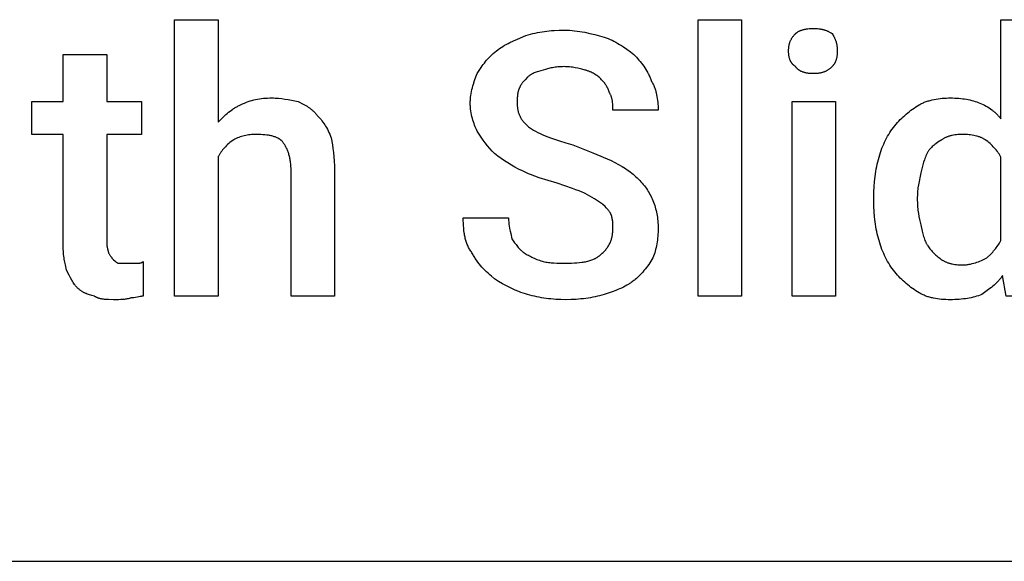
# Model space of a CAD drawing. Units: millimetres. Extents: x 0 to 24750, y -13 to 8000.
# Drawn here: x 411 to 1156, y 0 to 410 of the extents above; entities that cross this region are included whole.
import ezdxf

# ---------------------------------------------------------------- set-up
doc = ezdxf.new("R2010")
doc.units = ezdxf.units.MM
doc.header["$MEASUREMENT"] = 0
doc.layers.add('- TAB', color=4, linetype='Continuous', true_color=0x00ffff)
doc.layers.add('- TITLES', color=7, linetype='Continuous', true_color=0x7fffbf)

msp = doc.modelspace()

# ---------------------------------------------------------------- linework, layer by layer
at = {"layer": '- TAB'}
msp.add_lwpolyline([(0, 0), (2250, 0)], dxfattribs=at)
at = {"layer": '- TITLES'}
for points in [[(561.26, 305.8), (561.26, 200.54), (528.37, 200.54), (528.37, 409.75), (561.26, 409.75), (561.26, 332.12)], [(1153.37, 334.75), (1153.37, 409.75), (1186.26, 409.75), (1186.26, 200.54), (1157.32, 200.54), (1154.69, 216.33)], [(998.11, 399.22), (998.23, 399.35), (998.36, 399.47), (998.49, 399.59), (998.63, 399.7), (998.77, 399.82), (998.91, 399.93), (999.06, 400.04), (999.21, 400.15), (999.37, 400.26), (999.52, 400.36), (999.85, 400.57), (1000.18, 400.76), (1000.53, 400.95), (1000.89, 401.13), (1001.26, 401.31), (1001.65, 401.47), (1002.04, 401.63), (1002.44, 401.78), (1002.85, 401.92), (1003.27, 402.06), (1003.7, 402.18), (1004.13, 402.3), (1004.58, 402.42), (1005.03, 402.52), (1005.48, 402.62), (1005.94, 402.7), (1006.41, 402.79), (1007.36, 402.92), (1008.32, 403.03), (1009.3, 403.11), (1010.28, 403.16), (1011.26, 403.17)], [(1011.26, 403.17), (1012.47, 403.16), (1013.61, 403.11), (1014.7, 403.03), (1015.75, 402.92), (1016.25, 402.86), (1016.74, 402.79), (1017.22, 402.7), (1017.69, 402.62), (1018.16, 402.52), (1018.61, 402.42), (1019.05, 402.3), (1019.49, 402.18), (1019.92, 402.06), (1020.34, 401.92), (1020.75, 401.78), (1021.16, 401.63), (1021.56, 401.47), (1021.96, 401.31), (1022.35, 401.13), (1022.74, 400.95), (1023.12, 400.76), (1023.5, 400.57), (1023.88, 400.36), (1024.25, 400.15), (1025, 399.7), (1025.74, 399.22)], [(771.79, 386.07), (773.02, 387.02), (774.26, 387.92), (775.51, 388.78), (776.77, 389.58), (778.04, 390.35), (779.33, 391.09), (780.65, 391.79), (781.99, 392.48), (784.77, 393.81), (787.7, 395.13), (794.16, 397.91)], [(794.16, 397.91), (797.62, 398.83), (799.35, 399.25), (801.09, 399.64), (802.83, 399.99), (804.59, 400.31), (806.36, 400.61), (808.14, 400.87), (809.94, 401.1), (811.75, 401.3), (813.58, 401.47), (815.44, 401.61), (819.22, 401.79), (823.11, 401.86)], [(823.11, 401.86), (825.08, 401.83), (827.05, 401.74), (829.02, 401.6), (830.98, 401.4), (832.93, 401.16), (834.88, 400.88), (836.81, 400.56), (838.73, 400.21), (842.52, 399.41), (846.24, 398.52), (853.37, 396.59)], [(853.37, 396.59), (854.11, 396.34), (854.85, 396.07), (856.33, 395.49), (857.8, 394.85), (859.27, 394.17), (860.73, 393.43), (862.18, 392.66), (863.62, 391.85), (865.05, 391), (866.46, 390.12), (867.85, 389.22), (870.58, 387.34), (873.21, 385.4), (875.74, 383.43)], [(992.84, 386.07), (992.86, 387.04), (992.88, 387.51), (992.91, 387.98), (992.94, 388.44), (992.99, 388.9), (993.05, 389.34), (993.11, 389.79), (993.18, 390.22), (993.27, 390.65), (993.36, 391.08), (993.47, 391.5), (993.58, 391.92), (993.71, 392.33), (993.85, 392.74), (993.99, 393.14), (994.15, 393.54), (994.33, 393.93), (994.51, 394.32), (994.71, 394.71), (994.92, 395.1), (995.14, 395.48), (995.37, 395.86), (995.62, 396.24), (995.88, 396.62), (996.15, 396.99), (996.44, 397.37), (996.75, 397.74), (997.06, 398.11), (997.4, 398.48), (997.74, 398.85), (998.11, 399.22)], [(1025.74, 399.22), (1026.22, 398.48), (1026.66, 397.74), (1027.08, 396.99), (1027.28, 396.62), (1027.46, 396.24), (1027.65, 395.86), (1027.82, 395.48), (1027.99, 395.1), (1028.14, 394.71), (1028.29, 394.32), (1028.44, 393.93), (1028.57, 393.54), (1028.7, 393.14), (1028.82, 392.74), (1028.93, 392.33), (1029.03, 391.92), (1029.13, 391.5), (1029.22, 391.08), (1029.3, 390.65), (1029.37, 390.22), (1029.44, 389.79), (1029.5, 389.34), (1029.55, 388.9), (1029.59, 388.44), (1029.62, 387.98), (1029.67, 387.04), (1029.69, 386.07)], [(444.16, 238.7), (444.16, 322.91), (420.47, 322.91), (420.47, 347.91), (444.16, 347.91), (444.16, 383.43), (477.05, 383.43)], [(477.05, 383.43), (477.05, 347.91), (503.37, 347.91), (503.37, 322.91), (477.05, 322.91), (477.05, 241.33)], [(757.32, 368.96), (758.8, 371.37), (760.32, 373.67), (761.1, 374.78), (761.9, 375.88), (762.72, 376.95), (763.57, 378.01), (764.45, 379.05), (765.36, 380.08), (766.31, 381.09), (767.31, 382.1), (768.35, 383.1), (769.44, 384.09), (770.59, 385.08), (771.79, 386.07)], [(875.74, 383.43), (877.71, 381.4), (878.68, 380.34), (879.64, 379.24), (880.59, 378.11), (881.52, 376.96), (882.43, 375.77), (883.3, 374.55), (884.15, 373.3), (884.96, 372.02), (885.74, 370.71), (886.11, 370.05), (886.47, 369.37), (886.82, 368.69), (887.16, 368), (887.48, 367.3), (887.79, 366.6), (888.09, 365.88), (888.37, 365.16), (888.64, 364.43), (888.9, 363.7)], [(998.11, 374.22), (997.74, 374.47), (997.57, 374.6), (997.4, 374.73), (997.23, 374.86), (997.06, 375), (996.9, 375.13), (996.75, 375.27), (996.59, 375.41), (996.44, 375.55), (996.3, 375.7), (996.15, 375.84), (996.02, 375.99), (995.88, 376.14), (995.75, 376.29), (995.62, 376.44), (995.49, 376.6), (995.37, 376.76), (995.25, 376.92), (995.14, 377.08), (995.02, 377.24), (994.92, 377.4), (994.81, 377.57), (994.71, 377.74), (994.61, 377.91), (994.51, 378.08), (994.42, 378.26), (994.33, 378.43), (994.24, 378.61), (994.15, 378.79), (993.99, 379.16), (993.85, 379.53), (993.71, 379.91), (993.58, 380.3), (993.47, 380.7), (993.36, 381.1), (993.27, 381.52), (993.18, 381.94), (993.11, 382.37), (993.05, 382.8), (992.99, 383.24), (992.94, 383.7), (992.91, 384.15), (992.88, 384.62), (992.86, 385.09), (992.84, 386.07)], [(1029.69, 386.07), (1029.67, 385.09), (1029.62, 384.15), (1029.59, 383.7), (1029.55, 383.24), (1029.5, 382.8), (1029.44, 382.37), (1029.37, 381.94), (1029.3, 381.52), (1029.22, 381.1), (1029.13, 380.7), (1029.03, 380.3), (1028.93, 379.91), (1028.82, 379.53), (1028.7, 379.16), (1028.57, 378.79), (1028.44, 378.43), (1028.29, 378.08), (1028.14, 377.74), (1027.99, 377.4), (1027.82, 377.08), (1027.65, 376.76), (1027.46, 376.44), (1027.28, 376.14), (1027.08, 375.84), (1026.88, 375.55), (1026.66, 375.27), (1026.44, 375), (1026.22, 374.73), (1025.98, 374.47), (1025.74, 374.22)], [(823.11, 374.22), (821.89, 374.21), (820.7, 374.16), (819.54, 374.09), (818.42, 374), (817.32, 373.88), (816.26, 373.74), (815.23, 373.58), (814.22, 373.4), (813.25, 373.21), (812.31, 373), (811.4, 372.79), (810.52, 372.56), (808.86, 372.08), (807.32, 371.59)], [(838.9, 371.59), (838.13, 371.84), (837.3, 372.08), (836.42, 372.32), (835.5, 372.56), (833.55, 373), (831.49, 373.4), (829.37, 373.74), (828.31, 373.88), (827.24, 374), (826.18, 374.09), (825.13, 374.16), (824.11, 374.21), (823.11, 374.22)], [(1011.26, 368.96), (1010.28, 368.98), (1009.3, 369.03), (1008.81, 369.06), (1008.32, 369.11), (1007.84, 369.16), (1007.36, 369.23), (1006.88, 369.3), (1006.41, 369.39), (1005.94, 369.48), (1005.48, 369.59), (1005.03, 369.7), (1004.58, 369.83), (1004.13, 369.96), (1003.7, 370.11), (1003.27, 370.27), (1002.85, 370.44), (1002.44, 370.63), (1002.04, 370.82), (1001.84, 370.93), (1001.65, 371.03), (1001.45, 371.14), (1001.26, 371.25), (1001.08, 371.37), (1000.89, 371.49), (1000.71, 371.61), (1000.53, 371.74), (1000.36, 371.87), (1000.18, 372), (1000.01, 372.13), (999.85, 372.27), (999.68, 372.42), (999.52, 372.56), (999.37, 372.71), (999.21, 372.86), (999.06, 373.02), (998.91, 373.18), (998.77, 373.35), (998.63, 373.51), (998.49, 373.69), (998.36, 373.86), (998.23, 374.04), (998.11, 374.22)], [(1025.74, 374.22), (1025.37, 373.86), (1025, 373.51), (1024.63, 373.18), (1024.25, 372.86), (1023.88, 372.56), (1023.5, 372.27), (1023.12, 372), (1022.74, 371.74), (1022.35, 371.49), (1021.96, 371.25), (1021.56, 371.03), (1021.16, 370.82), (1020.75, 370.63), (1020.34, 370.44), (1019.92, 370.27), (1019.49, 370.11), (1019.05, 369.96), (1018.61, 369.83), (1018.16, 369.7), (1017.69, 369.59), (1017.22, 369.48), (1016.74, 369.39), (1016.25, 369.3), (1015.75, 369.23), (1015.23, 369.16), (1014.7, 369.11), (1014.17, 369.06), (1013.61, 369.03), (1012.47, 368.98), (1011.26, 368.96)], [(752.05, 346.59), (752.06, 347.33), (752.08, 348.07), (752.12, 348.81), (752.17, 349.55), (752.24, 350.29), (752.31, 351.02), (752.51, 352.49), (752.74, 353.95), (753.03, 355.4), (753.34, 356.84), (753.7, 358.27), (754.08, 359.68), (754.5, 361.07), (755.38, 363.8), (756.34, 366.43), (757.32, 368.96)], [(795.47, 366.33), (793.52, 364.33), (793.05, 363.82), (792.58, 363.3), (792.13, 362.77), (791.69, 362.22), (791.27, 361.65), (791.06, 361.37), (790.86, 361.07), (790.67, 360.78), (790.47, 360.47), (790.29, 360.17), (790.11, 359.85), (789.93, 359.53), (789.77, 359.21), (789.6, 358.88), (789.45, 358.54), (789.3, 358.2), (789.16, 357.84), (789.02, 357.48), (788.9, 357.12)], [(807.32, 371.59), (805.4, 371.1), (803.62, 370.58), (802.77, 370.32), (801.95, 370.04), (801.16, 369.76), (800.41, 369.45), (799.68, 369.14), (799.33, 368.97), (798.99, 368.8), (798.66, 368.63), (798.33, 368.45), (798.01, 368.27), (797.7, 368.08), (797.39, 367.88), (797.09, 367.68), (796.8, 367.47), (796.52, 367.26), (796.25, 367.04), (795.98, 366.81), (795.73, 366.57), (795.47, 366.33)], [(850.74, 365.01), (850.23, 365.51), (849.69, 366), (849.12, 366.49), (848.52, 366.97), (847.89, 367.44), (847.22, 367.9), (846.53, 368.36), (845.8, 368.8), (845.05, 369.22), (844.26, 369.63), (843.44, 370.01), (843.02, 370.2), (842.6, 370.38), (842.16, 370.55), (841.72, 370.72), (841.27, 370.88), (840.81, 371.04), (840.34, 371.19), (839.87, 371.33), (839.39, 371.47), (838.9, 371.59)], [(857.32, 354.49), (856.82, 355.91), (856.56, 356.59), (856.29, 357.24), (856, 357.88), (855.7, 358.51), (855.54, 358.82), (855.37, 359.13), (855.2, 359.44), (855.01, 359.75), (854.83, 360.06), (854.63, 360.37), (854.42, 360.68), (854.21, 360.99), (853.75, 361.62), (853.25, 362.26), (852.7, 362.91), (852.1, 363.59), (851.45, 364.29), (850.74, 365.01)], [(888.9, 363.7), (889.26, 363.08), (889.61, 362.45), (889.94, 361.81), (890.26, 361.17), (890.56, 360.52), (890.85, 359.87), (891.12, 359.21), (891.38, 358.54), (891.63, 357.86), (891.87, 357.18), (892.09, 356.5), (892.3, 355.81), (892.49, 355.12), (892.68, 354.42), (893.01, 353.01), (893.29, 351.58), (893.53, 350.14), (893.73, 348.69), (893.89, 347.23), (894.01, 345.76), (894.09, 344.29), (894.14, 342.81), (894.16, 341.33)], [(578.37, 345.28), (579.84, 345.99), (581.28, 346.64), (582.7, 347.23), (584.11, 347.76), (585.51, 348.25), (586.9, 348.68), (588.31, 349.06), (589.72, 349.39), (591.15, 349.67), (592.59, 349.92), (594.07, 350.11), (595.58, 350.27), (597.12, 350.39), (598.72, 350.48), (600.36, 350.52), (602.05, 350.54)], [(602.05, 350.54), (603.29, 350.52), (604.52, 350.48), (605.75, 350.41), (606.99, 350.31), (609.46, 350.05), (611.92, 349.72), (614.39, 349.32), (616.86, 348.87), (621.79, 347.91)], [(788.9, 357.12), (788.84, 356.99), (788.78, 356.87), (788.66, 356.61), (788.56, 356.34), (788.46, 356.07), (788.37, 355.79), (788.29, 355.51), (788.21, 355.22), (788.14, 354.92), (788.07, 354.62), (788.01, 354.31), (787.95, 353.99), (787.9, 353.67), (787.81, 353.02), (787.74, 352.35), (787.69, 351.66), (787.65, 350.96), (787.6, 349.53), (787.58, 346.59)], [(859.95, 341.33), (859.94, 342.87), (859.91, 344.5), (859.87, 345.34), (859.81, 346.19), (859.73, 347.05), (859.62, 347.91), (859.55, 348.34), (859.48, 348.77), (859.4, 349.2), (859.31, 349.63), (859.2, 350.06), (859.09, 350.48), (858.97, 350.9), (858.84, 351.32), (858.69, 351.74), (858.54, 352.15), (858.37, 352.55), (858.19, 352.95), (857.99, 353.34), (857.89, 353.54), (857.78, 353.73), (857.67, 353.92), (857.56, 354.11), (857.44, 354.3), (857.32, 354.49)], [(1091.53, 345.28), (1092.15, 345.64), (1092.79, 345.99), (1093.44, 346.32), (1094.11, 346.64), (1094.79, 346.94), (1095.48, 347.23), (1096.18, 347.5), (1096.89, 347.76), (1097.62, 348.01), (1098.35, 348.25), (1099.08, 348.47), (1099.83, 348.68), (1101.34, 349.06), (1102.88, 349.39), (1104.42, 349.67), (1105.98, 349.92), (1107.55, 350.11), (1109.11, 350.27), (1110.66, 350.39), (1112.2, 350.48), (1113.72, 350.52), (1115.21, 350.54)], [(1115.21, 350.54), (1116.91, 350.52), (1118.55, 350.48), (1120.13, 350.4), (1121.67, 350.29), (1123.16, 350.15), (1124.6, 349.98), (1126.01, 349.78), (1127.38, 349.55), (1128.72, 349.29), (1130.04, 349), (1131.33, 348.67), (1132.6, 348.32), (1133.86, 347.93), (1135.11, 347.52), (1136.35, 347.07), (1137.58, 346.59)], [(561.26, 332.12), (565.23, 336.02), (567.25, 337.9), (568.28, 338.81), (569.32, 339.68), (570.38, 340.53), (571.45, 341.34), (572.55, 342.12), (573.1, 342.49), (573.66, 342.85), (574.23, 343.2), (574.8, 343.54), (575.38, 343.86), (575.96, 344.17), (576.55, 344.47), (577.15, 344.75), (577.76, 345.02), (578.37, 345.28)], [(621.79, 347.91), (625.72, 345.89), (626.68, 345.36), (627.64, 344.81), (628.59, 344.23), (629.52, 343.63), (630.44, 343), (630.89, 342.67), (631.34, 342.33), (631.78, 341.98), (632.22, 341.63), (632.65, 341.26), (633.08, 340.88), (633.5, 340.49), (633.91, 340.08), (634.32, 339.67), (634.72, 339.24), (635.12, 338.79), (635.51, 338.34), (635.89, 337.87), (636.26, 337.38)], [(757.32, 325.54), (756.82, 326.56), (756.34, 327.63), (755.85, 328.76), (755.38, 329.94), (754.93, 331.16), (754.5, 332.43), (754.08, 333.74), (753.7, 335.08), (753.34, 336.45), (753.03, 337.85), (752.74, 339.27), (752.51, 340.71), (752.31, 342.17), (752.24, 342.9), (752.17, 343.64), (752.12, 344.37), (752.08, 345.11), (752.06, 345.85), (752.05, 346.59)], [(787.58, 346.59), (787.59, 345.86), (787.61, 345.14), (787.65, 344.44), (787.71, 343.75), (787.78, 343.07), (787.87, 342.41), (787.97, 341.76), (788.09, 341.12), (788.23, 340.5), (788.39, 339.88), (788.57, 339.28), (788.76, 338.68), (788.97, 338.1), (789.2, 337.52), (789.45, 336.95), (789.72, 336.4), (790.01, 335.84), (790.31, 335.3), (790.64, 334.76), (790.99, 334.23), (791.35, 333.71), (791.74, 333.19), (792.15, 332.67), (792.58, 332.16), (793.03, 331.65), (793.5, 331.15), (793.99, 330.65), (794.51, 330.15), (795.04, 329.65), (795.6, 329.16), (796.19, 328.66), (796.79, 328.17)], [(1073.11, 329.49), (1074.11, 330.71), (1075.14, 331.89), (1076.2, 333.05), (1077.28, 334.17), (1078.39, 335.27), (1079.51, 336.33), (1080.66, 337.37), (1081.82, 338.37), (1083, 339.34), (1084.2, 340.28), (1085.4, 341.19), (1086.61, 342.07), (1087.84, 342.92), (1089.06, 343.73), (1090.29, 344.52), (1091.53, 345.28)], [(1137.58, 346.59), (1138.8, 346.08), (1139.99, 345.54), (1141.14, 344.97), (1142.27, 344.37), (1143.36, 343.74), (1144.43, 343.08), (1145.46, 342.38), (1146.46, 341.66), (1146.95, 341.28), (1147.43, 340.9), (1147.91, 340.51), (1148.37, 340.12), (1148.83, 339.71), (1149.28, 339.3), (1149.73, 338.88), (1150.16, 338.45), (1150.59, 338.02), (1151.01, 337.57), (1151.42, 337.12), (1151.83, 336.66), (1152.22, 336.2), (1152.61, 335.72), (1153, 335.24), (1153.37, 334.75)], [(636.26, 337.38), (637, 336.63), (637.74, 335.84), (638.48, 335.01), (639.2, 334.15), (639.92, 333.26), (640.64, 332.32), (641.33, 331.34), (642.02, 330.31), (642.69, 329.24), (643.34, 328.12), (643.98, 326.95), (644.59, 325.72), (645.18, 324.45), (645.74, 323.12), (646.28, 321.73), (646.79, 320.28)], [(894.16, 341.33), (859.95, 341.33)], [(796.79, 328.17), (798.3, 327.2), (799.88, 326.26), (801.52, 325.34), (803.23, 324.45), (805, 323.58), (806.85, 322.74), (808.77, 321.91), (810.77, 321.1), (812.85, 320.3), (815, 319.52), (819.55, 317.99), (824.44, 316.5), (829.69, 315.01)], [(1061.26, 305.8), (1061.77, 307.51), (1062.31, 309.2), (1062.88, 310.85), (1063.48, 312.46), (1064.12, 314.05), (1064.78, 315.61), (1065.47, 317.14), (1066.2, 318.63), (1066.95, 320.1), (1067.74, 321.53), (1068.56, 322.93), (1069.41, 324.31), (1070.28, 325.65), (1071.19, 326.96), (1072.13, 328.24), (1073.11, 329.49)], [(590.21, 322.91), (588.99, 322.89), (587.8, 322.85), (586.64, 322.77), (585.5, 322.66), (584.39, 322.52), (583.3, 322.35), (582.22, 322.15), (581.17, 321.92), (580.12, 321.66), (579.1, 321.37), (578.08, 321.04), (577.07, 320.69), (576.08, 320.3), (575.08, 319.89), (574.09, 319.44), (573.11, 318.96)], [(609.95, 317.65), (609.76, 317.83), (609.57, 318.01), (609.38, 318.18), (609.18, 318.35), (608.98, 318.52), (608.77, 318.69), (608.56, 318.85), (608.34, 319), (608.13, 319.16), (607.91, 319.31), (607.68, 319.45), (607.45, 319.6), (607.22, 319.74), (606.98, 319.87), (606.74, 320), (606.49, 320.13), (605.99, 320.38), (605.48, 320.61), (604.94, 320.84), (604.4, 321.04), (603.83, 321.24), (603.26, 321.43), (602.66, 321.6), (602.05, 321.76), (601.43, 321.91), (600.79, 322.04), (600.13, 322.17), (599.46, 322.28), (598.78, 322.39), (598.08, 322.48), (596.63, 322.64), (595.11, 322.76), (593.54, 322.84), (591.91, 322.89), (590.21, 322.91)], [(646.79, 320.28), (647.76, 315.08), (648.2, 312.25), (648.6, 309.26), (648.94, 306.08), (649.2, 302.7), (649.36, 299.1), (649.42, 295.28)], [(770.47, 308.43), (768.56, 310.41), (766.75, 312.4), (765.04, 314.42), (763.4, 316.49), (761.83, 318.62), (760.3, 320.83), (758.8, 323.13), (757.32, 325.54)], [(1124.42, 322.91), (1123.2, 322.89), (1122.02, 322.85), (1120.86, 322.77), (1119.73, 322.66), (1118.64, 322.52), (1117.58, 322.35), (1116.54, 322.15), (1116.04, 322.04), (1115.54, 321.92), (1115.05, 321.79), (1114.57, 321.66), (1114.09, 321.52), (1113.63, 321.37), (1113.17, 321.21), (1112.72, 321.04), (1112.28, 320.87), (1111.84, 320.69), (1111.41, 320.5), (1110.99, 320.3), (1110.58, 320.1), (1110.17, 319.89), (1109.78, 319.67), (1109.39, 319.44), (1109.01, 319.2), (1108.63, 318.96)], [(1141.53, 318.96), (1141.15, 319.2), (1140.76, 319.44), (1140.35, 319.67), (1139.93, 319.89), (1139.49, 320.1), (1139.05, 320.3), (1138.59, 320.5), (1138.11, 320.69), (1137.63, 320.87), (1137.14, 321.04), (1136.63, 321.21), (1136.12, 321.37), (1135.59, 321.52), (1135.06, 321.66), (1133.96, 321.92), (1132.84, 322.15), (1131.68, 322.35), (1130.51, 322.52), (1129.32, 322.66), (1128.11, 322.77), (1126.88, 322.85), (1125.66, 322.89), (1124.42, 322.91)], [(573.11, 318.96), (571.19, 317.48), (570.28, 316.73), (569.41, 315.98), (568.56, 315.22), (567.74, 314.45), (566.95, 313.67), (566.2, 312.88), (565.47, 312.07), (564.78, 311.24), (564.12, 310.39), (563.8, 309.96), (563.48, 309.52), (563.18, 309.08), (562.88, 308.63), (562.59, 308.18), (562.31, 307.72), (562.04, 307.25), (561.77, 306.77), (561.51, 306.29), (561.26, 305.8)], [(616.53, 295.28), (616.5, 297.2), (616.41, 299.04), (616.34, 299.93), (616.26, 300.8), (616.16, 301.65), (616.05, 302.47), (615.93, 303.28), (615.8, 304.07), (615.65, 304.84), (615.49, 305.59), (615.31, 306.33), (615.13, 307.05), (614.93, 307.75), (614.72, 308.43), (614.5, 309.11), (614.26, 309.76), (614.02, 310.4), (613.76, 311.03), (613.5, 311.64), (613.22, 312.25), (612.94, 312.83), (612.64, 313.41), (612.34, 313.97), (612.02, 314.53), (611.7, 315.07), (611.36, 315.6), (611.02, 316.13), (610.67, 316.64), (610.31, 317.15), (609.95, 317.65)], [(829.69, 315.01), (844.65, 309.09), (858.63, 303.17)], [(1108.63, 318.96), (1105.69, 316.97), (1104.26, 315.93), (1103.56, 315.4), (1102.88, 314.85), (1102.21, 314.29), (1101.55, 313.71), (1100.92, 313.11), (1100.61, 312.8), (1100.31, 312.48), (1100.01, 312.17), (1099.72, 311.84), (1099.43, 311.51), (1099.15, 311.17), (1098.88, 310.83), (1098.61, 310.48), (1098.36, 310.12), (1098.11, 309.75)], [(1153.37, 305.8), (1153.12, 306.29), (1152.86, 306.77), (1152.59, 307.25), (1152.32, 307.72), (1152.04, 308.18), (1151.75, 308.63), (1151.45, 309.08), (1151.15, 309.52), (1150.84, 309.96), (1150.52, 310.39), (1149.85, 311.24), (1149.16, 312.07), (1148.44, 312.88), (1147.68, 313.67), (1146.89, 314.45), (1146.08, 315.22), (1145.23, 315.98), (1144.35, 316.73), (1143.44, 317.48), (1141.53, 318.96)], [(791.53, 295.28), (788.63, 296.76), (785.83, 298.26), (783.13, 299.79), (780.51, 301.36), (777.95, 303), (775.43, 304.71), (772.94, 306.52), (770.47, 308.43)], [(1057.32, 275.54), (1057.38, 279.48), (1057.56, 283.41), (1057.87, 287.31), (1058.3, 291.16), (1058.86, 294.96), (1059.18, 296.82), (1059.54, 298.67), (1059.92, 300.49), (1060.34, 302.29), (1060.79, 304.06), (1061.26, 305.8)], [(1098.11, 309.75), (1097.63, 308.76), (1097.18, 307.78), (1096.76, 306.79), (1096.36, 305.8), (1095.98, 304.82), (1095.63, 303.83), (1094.98, 301.86), (1094.39, 299.88), (1093.85, 297.91), (1092.84, 293.96)], [(1153.37, 242.65), (1153.37, 305.8)], [(858.63, 303.17), (861.53, 301.69), (864.31, 300.19), (866.96, 298.66), (868.24, 297.88), (869.49, 297.09), (870.71, 296.28), (871.89, 295.45), (873.05, 294.6), (874.18, 293.73), (875.27, 292.84), (876.33, 291.93), (877.37, 290.99), (878.37, 290.01)], [(649.42, 295.28), (649.42, 200.54), (616.53, 200.54), (616.53, 295.28)], [(817.84, 286.07), (810.96, 288.06), (804.19, 290.18), (800.89, 291.32), (797.67, 292.54), (796.1, 293.19), (794.55, 293.86), (793.02, 294.55), (791.53, 295.28)], [(1092.84, 293.96), (1091.03, 284.75), (1090.7, 282.52), (1090.56, 281.4), (1090.44, 280.27), (1090.34, 279.12), (1090.27, 277.95), (1090.23, 276.76), (1090.21, 275.54)], [(838.9, 278.17), (837.88, 278.66), (836.8, 279.16), (834.5, 280.15), (832, 281.13), (829.36, 282.12), (817.84, 286.07)], [(878.37, 290.01), (880.28, 288.04), (881.19, 287.04), (882.07, 286.05), (882.92, 285.04), (883.74, 284.02), (884.52, 283), (885.28, 281.95), (886, 280.9), (886.7, 279.82), (887.36, 278.73), (887.99, 277.62), (888.59, 276.48), (889.16, 275.32), (889.7, 274.13), (890.21, 272.91)], [(852.05, 270.28), (849.07, 272.25), (845.97, 274.22), (844.33, 275.21), (842.62, 276.2), (840.81, 277.18), (838.9, 278.17)], [(858.63, 262.38), (858.51, 262.63), (858.37, 262.88), (858.23, 263.12), (858.08, 263.37), (857.92, 263.62), (857.76, 263.86), (857.42, 264.36), (857.05, 264.85), (856.67, 265.34), (856.26, 265.84), (855.84, 266.33), (854.94, 267.32), (854.01, 268.3), (852.05, 270.28)], [(890.21, 272.91), (890.69, 271.67), (891.14, 270.44), (891.55, 269.2), (891.94, 267.95), (892.29, 266.7), (892.62, 265.44), (892.91, 264.16), (893.17, 262.88), (893.4, 261.57), (893.6, 260.25), (893.77, 258.91), (893.91, 257.55), (894.02, 256.17), (894.1, 254.76), (894.14, 253.32), (894.16, 251.86)], [(1057.32, 272.91), (1057.32, 275.54)], [(1061.26, 242.65), (1060.34, 246.1), (1059.92, 247.84), (1059.54, 249.59), (1059.18, 251.36), (1058.86, 253.15), (1058.57, 254.95), (1058.3, 256.79), (1058.07, 258.66), (1057.87, 260.56), (1057.56, 264.48), (1057.38, 268.59), (1057.32, 272.91)], [(1090.21, 275.54), (1090.21, 272.91)], [(1090.21, 272.91), (1090.23, 271.67), (1090.27, 270.44), (1090.34, 269.22), (1090.44, 267.99), (1090.56, 266.78), (1090.7, 265.58), (1091.03, 263.2), (1091.43, 260.89), (1091.88, 258.66), (1092.35, 256.52), (1092.84, 254.49)], [(859.95, 251.86), (859.93, 254.61), (859.88, 255.88), (859.84, 256.5), (859.78, 257.12), (859.71, 257.74), (859.63, 258.36), (859.52, 258.99), (859.39, 259.63), (859.24, 260.28), (859.07, 260.96), (858.86, 261.66), (858.63, 262.38)], [(753.37, 233.43), (752.89, 234.06), (752.43, 234.7), (751.99, 235.35), (751.58, 236.02), (751.18, 236.71), (750.81, 237.4), (750.45, 238.12), (750.12, 238.84), (749.81, 239.58), (749.51, 240.33), (749.23, 241.1), (748.97, 241.88), (748.73, 242.67), (748.51, 243.47), (748.3, 244.29), (748.11, 245.11), (747.93, 245.95), (747.77, 246.8), (747.62, 247.66), (747.48, 248.53), (747.26, 250.31), (747.08, 252.12), (746.95, 253.98), (746.86, 255.87), (746.81, 257.79), (746.79, 259.75)], [(746.79, 259.75), (781, 259.75)], [(781, 259.75), (781.02, 258.76), (781.06, 257.78), (781.13, 256.79), (781.23, 255.8), (781.35, 254.82), (781.49, 253.83), (781.82, 251.86), (782.22, 249.88), (782.67, 247.91), (783.63, 243.96)], [(1092.84, 254.49), (1093.85, 249.8), (1094.39, 247.64), (1094.68, 246.61), (1094.98, 245.61), (1095.3, 244.63), (1095.63, 243.69), (1095.98, 242.78), (1096.36, 241.9), (1096.55, 241.48), (1096.76, 241.06), (1096.96, 240.64), (1097.18, 240.24), (1097.4, 239.84), (1097.63, 239.45), (1097.86, 239.07), (1098.11, 238.7)], [(850.74, 232.12), (851.34, 232.62), (851.93, 233.12), (852.49, 233.63), (853.02, 234.15), (853.54, 234.68), (854.03, 235.22), (854.5, 235.76), (854.95, 236.31), (855.38, 236.87), (855.79, 237.44), (856.18, 238.01), (856.54, 238.59), (856.89, 239.18), (857.22, 239.78), (857.52, 240.39), (857.81, 241), (858.08, 241.62), (858.33, 242.25), (858.56, 242.89), (858.77, 243.53), (858.96, 244.18), (859.14, 244.84), (859.29, 245.51), (859.43, 246.18), (859.56, 246.86), (859.66, 247.55), (859.75, 248.25), (859.82, 248.96), (859.88, 249.67), (859.92, 250.39), (859.94, 251.12), (859.95, 251.86)], [(894.16, 251.86), (894.14, 250.38), (894.1, 248.9), (894.02, 247.42), (893.91, 245.96), (893.77, 244.49), (893.6, 243.04), (893.4, 241.6), (893.17, 240.18), (892.91, 238.77), (892.62, 237.37), (892.29, 236), (891.94, 234.65), (891.55, 233.32), (891.14, 232.01), (890.69, 230.74), (890.21, 229.49)], [(446.79, 220.28), (445.82, 224.27), (445.38, 226.34), (444.98, 228.5), (444.8, 229.63), (444.64, 230.79), (444.5, 231.99), (444.39, 233.23), (444.29, 234.52), (444.22, 235.86), (444.17, 237.25), (444.16, 238.7)], [(477.05, 241.33), (477.06, 240.96), (477.07, 240.6), (477.09, 240.25), (477.11, 239.91), (477.14, 239.58), (477.18, 239.25), (477.26, 238.62), (477.36, 238.01), (477.47, 237.44), (477.59, 236.9), (477.71, 236.4), (478.16, 234.67), (478.25, 234.31), (478.28, 234.15), (478.31, 233.99), (478.34, 233.84), (478.35, 233.77), (478.35, 233.7), (478.36, 233.63), (478.37, 233.56), (478.37, 233.5), (478.37, 233.43)], [(783.63, 243.96), (785.63, 241.02), (786.66, 239.59), (787.2, 238.89), (787.74, 238.2), (788.31, 237.53), (788.89, 236.88), (789.49, 236.25), (789.8, 235.94), (790.11, 235.63), (790.43, 235.34), (790.75, 235.04), (791.08, 234.76), (791.42, 234.48), (791.77, 234.21), (792.12, 233.94), (792.48, 233.69), (792.84, 233.43)], [(1073.11, 218.96), (1072.13, 220.21), (1071.19, 221.49), (1070.28, 222.8), (1069.41, 224.14), (1068.56, 225.51), (1067.74, 226.92), (1066.95, 228.35), (1066.2, 229.82), (1065.47, 231.31), (1064.78, 232.84), (1064.12, 234.4), (1063.48, 235.98), (1062.88, 237.6), (1062.31, 239.25), (1061.77, 240.93), (1061.26, 242.65)], [(1098.11, 238.7), (1098.61, 237.96), (1099.15, 237.22), (1099.72, 236.49), (1100.31, 235.76), (1100.92, 235.04), (1101.55, 234.33), (1102.21, 233.63), (1102.88, 232.94), (1103.56, 232.27), (1104.26, 231.62), (1104.97, 230.98), (1105.69, 230.37), (1106.42, 229.78), (1107.15, 229.22), (1107.89, 228.68), (1108.63, 228.17)], [(1142.84, 229.49), (1145.78, 232.47), (1147.21, 234), (1147.91, 234.78), (1148.6, 235.57), (1149.27, 236.38), (1149.92, 237.21), (1150.56, 238.06), (1151.17, 238.92), (1151.76, 239.81), (1152.32, 240.73), (1152.6, 241.2), (1152.86, 241.67), (1153.12, 242.16), (1153.37, 242.65)], [(478.37, 233.43), (478.62, 232.96), (478.86, 232.51), (479.11, 232.08), (479.36, 231.69), (479.6, 231.31), (479.85, 230.96), (480.1, 230.63), (480.34, 230.31), (480.59, 230.01), (480.84, 229.72), (481.08, 229.45), (481.33, 229.18), (482.32, 228.17)], [(770.47, 213.7), (768.01, 215.73), (766.79, 216.8), (765.58, 217.89), (764.39, 219.02), (763.21, 220.17), (762.06, 221.36), (760.94, 222.58), (759.84, 223.83), (758.78, 225.11), (757.76, 226.42), (756.78, 227.76), (755.85, 229.13), (755.4, 229.83), (754.97, 230.54), (754.55, 231.25), (754.14, 231.97), (753.75, 232.7), (753.37, 233.43)], [(792.84, 233.43), (793.6, 232.94), (794.38, 232.45), (795.19, 231.96), (796.03, 231.48), (796.89, 231.01), (797.77, 230.54), (798.67, 230.09), (799.59, 229.65), (800.52, 229.23), (801.47, 228.82), (802.42, 228.43), (803.39, 228.07), (804.37, 227.73), (805.35, 227.41), (806.33, 227.12), (807.32, 226.86)], [(824.42, 225.54), (828.74, 225.61), (830.8, 225.7), (832.79, 225.83), (834.71, 226.01), (836.56, 226.23), (837.46, 226.37), (838.34, 226.52), (839.2, 226.68), (840.05, 226.86), (840.87, 227.05), (841.67, 227.26), (842.46, 227.48), (843.22, 227.72), (843.96, 227.98), (844.69, 228.26), (845.39, 228.56), (846.07, 228.87), (846.4, 229.03), (846.73, 229.2), (847.05, 229.38), (847.37, 229.56), (847.68, 229.74), (847.99, 229.93), (848.29, 230.13), (848.58, 230.32), (848.87, 230.53), (849.15, 230.74), (849.43, 230.96), (849.71, 231.18), (849.97, 231.4), (850.23, 231.64), (850.49, 231.87), (850.74, 232.12)], [(482.32, 228.17), (483.3, 227.21), (483.55, 226.98), (483.8, 226.76), (484.04, 226.55), (484.17, 226.46), (484.29, 226.36), (484.41, 226.27), (484.54, 226.19), (484.66, 226.1), (484.78, 226.03), (484.91, 225.95), (485.03, 225.89), (485.09, 225.85), (485.15, 225.82), (485.22, 225.79), (485.28, 225.77), (485.34, 225.74), (485.4, 225.71), (485.46, 225.69), (485.52, 225.67), (485.59, 225.65), (485.65, 225.63), (485.71, 225.61), (485.77, 225.6), (485.83, 225.59), (485.89, 225.57), (485.96, 225.56), (486.02, 225.55), (486.08, 225.55), (486.14, 225.54), (486.2, 225.54), (486.26, 225.54)], [(486.26, 225.54), (492.84, 225.54)], [(492.84, 225.54), (499.42, 225.54)], [(499.42, 225.54), (500.35, 225.54), (501.17, 225.56), (501.54, 225.58), (501.9, 225.61), (502.07, 225.63), (502.23, 225.65), (502.39, 225.68), (502.55, 225.7), (502.7, 225.74), (502.85, 225.77), (502.99, 225.82), (503.06, 225.84), (503.14, 225.86), (503.21, 225.89), (503.27, 225.91), (503.34, 225.94), (503.41, 225.97), (503.48, 226), (503.55, 226.03), (503.61, 226.06), (503.68, 226.09), (503.74, 226.13), (503.81, 226.17), (503.87, 226.21), (503.94, 226.25), (504, 226.29), (504.06, 226.33), (504.13, 226.37), (504.19, 226.42), (504.25, 226.47), (504.31, 226.52), (504.38, 226.57), (504.44, 226.62), (504.56, 226.74), (504.69, 226.86)], [(504.69, 226.86), (504.69, 200.54)], [(807.32, 226.86), (808.3, 226.62), (809.29, 226.42), (810.29, 226.25), (811.28, 226.09), (812.29, 225.97), (813.31, 225.86), (814.33, 225.77), (815.38, 225.7), (817.51, 225.61), (819.71, 225.56), (824.42, 225.54)], [(890.21, 229.49), (889.46, 228.25), (888.67, 227.03), (887.86, 225.8), (887.02, 224.59), (886.17, 223.4), (885.29, 222.22), (884.39, 221.07), (883.47, 219.95), (882.54, 218.85), (881.59, 217.79), (880.63, 216.77), (879.66, 215.79), (878.69, 214.86), (877.71, 213.98), (876.72, 213.15), (876.23, 212.76), (875.74, 212.38)], [(1108.63, 228.17), (1109.01, 227.93), (1109.39, 227.69), (1109.78, 227.47), (1110.17, 227.25), (1110.58, 227.03), (1110.99, 226.83), (1111.41, 226.63), (1111.84, 226.44), (1112.28, 226.26), (1112.72, 226.09), (1113.17, 225.92), (1113.63, 225.77), (1114.09, 225.62), (1114.57, 225.47), (1115.05, 225.34), (1115.54, 225.21), (1116.04, 225.09), (1116.54, 224.98), (1117.58, 224.78), (1118.64, 224.61), (1119.73, 224.47), (1120.86, 224.36), (1122.02, 224.29), (1123.2, 224.24), (1124.42, 224.22)], [(1124.42, 224.22), (1125.04, 224.23), (1125.66, 224.25), (1126.27, 224.29), (1126.89, 224.34), (1127.5, 224.41), (1128.11, 224.48), (1128.73, 224.57), (1129.34, 224.68), (1129.94, 224.79), (1130.55, 224.91), (1131.75, 225.2), (1132.95, 225.51), (1134.13, 225.87), (1135.29, 226.25), (1136.44, 226.67), (1137.56, 227.1), (1138.67, 227.55), (1139.75, 228.02), (1140.81, 228.51), (1142.84, 229.49)], [(454.69, 207.12), (454.44, 207.37), (454.19, 207.64), (453.95, 207.93), (453.7, 208.22), (453.45, 208.53), (453.21, 208.86), (452.71, 209.54), (452.22, 210.28), (451.72, 211.05), (451.23, 211.86), (450.74, 212.71), (449.75, 214.49), (448.76, 216.37), (446.79, 220.28)], [(1091.53, 203.17), (1090.29, 203.93), (1089.06, 204.71), (1087.84, 205.53), (1086.61, 206.38), (1085.4, 207.26), (1084.2, 208.17), (1083, 209.11), (1081.82, 210.08), (1080.66, 211.08), (1079.51, 212.11), (1078.39, 213.18), (1077.28, 214.27), (1076.2, 215.4), (1075.14, 216.56), (1074.11, 217.74), (1073.11, 218.96)], [(1154.69, 216.33), (1154.31, 215.72), (1153.92, 215.13), (1153.51, 214.55), (1153.09, 213.98), (1152.66, 213.43), (1152.21, 212.89), (1151.76, 212.36), (1151.29, 211.85), (1150.82, 211.34), (1150.33, 210.85), (1149.84, 210.37), (1149.34, 209.9), (1148.32, 208.99), (1147.28, 208.11), (1146.23, 207.26), (1145.16, 206.44), (1143.03, 204.86), (1138.9, 201.86)], [(795.47, 201.86), (793.76, 202.36), (792.08, 202.9), (790.42, 203.47), (788.79, 204.08), (787.19, 204.71), (785.6, 205.37), (784.03, 206.07), (782.48, 206.79), (780.95, 207.55), (779.43, 208.33), (777.92, 209.15), (776.42, 210), (773.44, 211.79), (770.47, 213.7)], [(875.74, 212.38), (875.12, 211.9), (874.49, 211.43), (873.85, 210.97), (873.21, 210.53), (872.56, 210.1), (871.91, 209.68), (870.58, 208.89), (869.22, 208.14), (867.85, 207.43), (866.46, 206.76), (865.05, 206.13), (863.62, 205.53), (862.18, 204.95), (859.27, 203.87), (853.37, 201.86)], [(467.84, 200.54), (465.93, 201.04), (465.01, 201.3), (464.12, 201.57), (463.25, 201.85), (462.41, 202.16), (461.58, 202.49), (461.17, 202.66), (460.77, 202.84), (460.37, 203.03), (459.98, 203.23), (459.58, 203.43), (459.2, 203.65), (458.81, 203.87), (458.43, 204.11), (458.05, 204.35), (457.67, 204.61), (457.29, 204.88), (456.91, 205.16), (456.54, 205.45), (456.17, 205.76), (455.8, 206.08), (455.43, 206.41), (455.06, 206.76), (454.69, 207.12)], [(824.42, 197.91), (820.53, 197.97), (816.75, 198.15), (814.9, 198.29), (813.07, 198.46), (811.25, 198.66), (809.46, 198.9), (807.67, 199.16), (805.91, 199.45), (804.15, 199.77), (802.4, 200.13), (800.66, 200.51), (798.93, 200.93), (795.47, 201.86)], [(853.37, 201.86), (849.91, 200.93), (848.18, 200.51), (846.44, 200.13), (844.69, 199.77), (842.94, 199.45), (841.17, 199.16), (839.39, 198.9), (837.59, 198.66), (835.78, 198.46), (833.95, 198.29), (832.09, 198.15), (828.31, 197.97), (824.42, 197.91)], [(1115.21, 197.91), (1113.5, 197.92), (1111.82, 197.97), (1110.17, 198.06), (1108.55, 198.18), (1106.96, 198.33), (1105.4, 198.53), (1103.88, 198.77), (1102.38, 199.06), (1101.65, 199.22), (1100.92, 199.39), (1100.2, 199.58), (1099.48, 199.77), (1098.78, 199.98), (1098.08, 200.2), (1097.39, 200.44), (1096.71, 200.68), (1096.03, 200.94), (1095.37, 201.22), (1094.71, 201.51), (1094.06, 201.81), (1093.41, 202.13), (1092.78, 202.46), (1092.15, 202.81), (1091.53, 203.17)], [(1138.9, 201.86), (1137.65, 201.38), (1136.37, 200.93), (1135.06, 200.51), (1133.71, 200.13), (1132.34, 199.77), (1130.94, 199.45), (1129.51, 199.16), (1128.04, 198.9), (1126.54, 198.66), (1125.02, 198.46), (1123.46, 198.29), (1121.87, 198.15), (1120.25, 198.05), (1118.6, 197.97), (1116.92, 197.92), (1115.21, 197.91)], [(482.32, 197.91), (478.39, 197.95), (477.42, 197.99), (476.47, 198.05), (475.52, 198.13), (474.59, 198.24), (474.13, 198.3), (473.67, 198.38), (473.22, 198.46), (472.77, 198.55), (472.33, 198.65), (471.89, 198.76), (471.46, 198.89), (471.03, 199.02), (470.61, 199.16), (470.19, 199.32), (469.78, 199.49), (469.38, 199.67), (468.99, 199.87), (468.79, 199.97), (468.6, 200.08), (468.41, 200.19), (468.22, 200.3), (468.03, 200.42), (467.84, 200.54)], [(495.47, 199.22), (495.1, 199.1), (494.73, 198.99), (494.36, 198.89), (493.99, 198.79), (493.25, 198.61), (492.49, 198.46), (491.73, 198.34), (490.96, 198.23), (490.18, 198.14), (489.39, 198.07), (488.58, 198.02), (487.75, 197.98), (486.04, 197.93), (482.32, 197.91)], [(504.69, 200.54), (504.43, 200.54), (504.18, 200.52), (503.91, 200.51), (503.64, 200.48), (503.08, 200.42), (502.51, 200.33), (501.31, 200.12), (500.08, 199.88), (498.85, 199.64), (497.65, 199.43), (497.08, 199.35), (496.52, 199.28), (496.25, 199.26), (495.98, 199.24), (495.73, 199.23), (495.47, 199.22)]]:
    msp.add_lwpolyline(points, dxfattribs=at)
for points in [[(957.32, 200.54), (924.42, 200.54), (924.42, 409.75), (957.32, 409.75)], [(1028.37, 200.54), (995.47, 200.54), (995.47, 347.91), (1028.37, 347.91)]]:
    msp.add_lwpolyline(points, close=True, dxfattribs=at)

doc.saveas('drawing.dxf')
